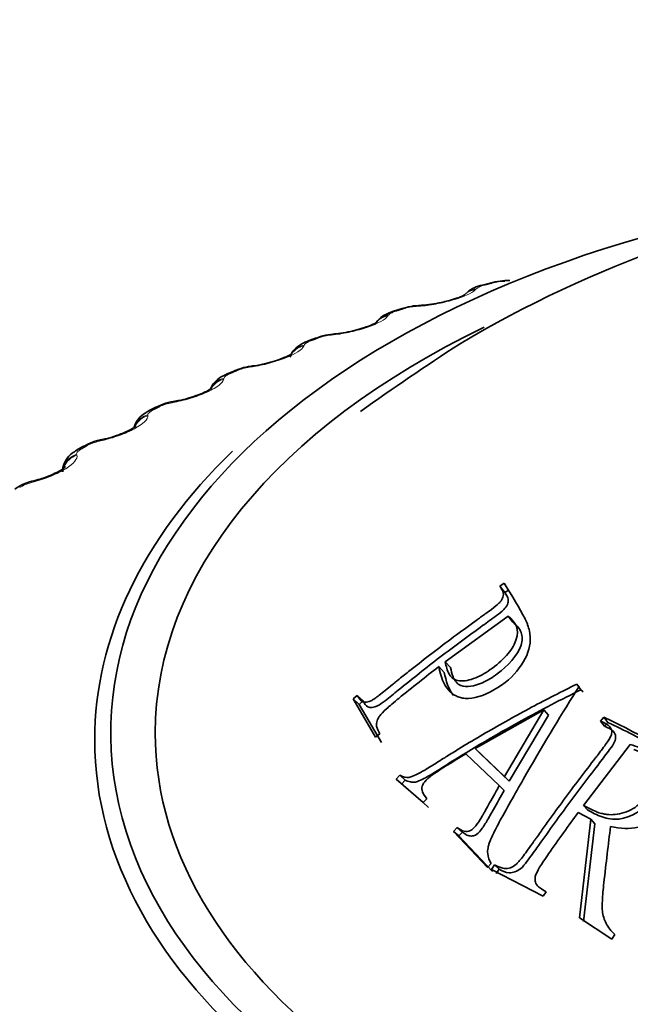
# Model space of a CAD drawing. Units: millimetres. Extents: x 0 to 2478, y 0 to 2759.
# Drawn here: x 284 to 290, y 953 to 963 of the extents above; entities that cross this region are included whole.
import ezdxf
from ezdxf import colors
from ezdxf.entities.mleader import LeaderData, LeaderLine
from ezdxf.math import Vec2, Vec3

# ---------------------------------------------------------------- set-up
doc = ezdxf.new("R2010")
doc.units = ezdxf.units.MM
doc.layers.add('DV5_Défaut', color=7, linetype='Continuous')
doc.layers.add('Défaut', color=7, linetype='Continuous')

# ---------------------------------------------------------------- blocks, each defined once
blk = doc.blocks.new('_DOT')
at = {"color": 0}
blk.add_line((0, 0), (-1, 0), dxfattribs=at)
at = {"color": 0, "const_width": 0.333}
blk.add_lwpolyline([(-0.1665, 0, 1), (0.1665, 0, 1)], format="xyb", close=True, dxfattribs=at)
blk = doc.blocks.new('SE4')
at = {"layer": 'DV5_Défaut', "color": 7, "linetype": 'Continuous', "lineweight": 18}
for p, q in [((288.1215, 960.4765), (288.114, 960.4684)), ((287.5474, 960.3034), (287.5208, 960.3015)), ((287.2392, 960.2121), (287.2337, 960.2037)), ((286.6889, 960.0157), (286.6616, 960.0128)), ((286.3918, 959.912), (286.3883, 959.9034)), ((285.8681, 959.6935), (285.8403, 959.6894)), ((285.5837, 959.5778), (285.5822, 959.5691)), ((285.0892, 959.3383), (285.061, 959.333)), ((284.8189, 959.2111), (284.8194, 959.2024)), ((284.3563, 958.9519), (284.3278, 958.9455)), ((284.1013, 958.8139), (284.1039, 958.8052)), ((283.6729, 958.5363), (283.6443, 958.5287))]:
    blk.add_line(p, q, dxfattribs=at)
at = {"layer": 'DV5_Défaut', "color": 7, "linetype": 'Continuous', "lineweight": 35}
for p, q in [((288.2671, 960.5373), (288.1862, 960.5158)), ((287.3707, 960.2782), (287.2926, 960.2534)), ((286.5079, 959.9827), (286.433, 959.9547)), ((285.6831, 959.652), (285.6118, 959.621)), ((284.9003, 959.2879), (284.8329, 959.2539)), ((284.1636, 958.8918), (284.1005, 958.8552)), ((288.4069, 957.5167), (288.3646, 957.4877)), ((288.4141, 957.4231), (288.3646, 957.4877)), ((288.456, 957.4518), (288.4141, 957.4231)), ((287.8137, 956.7271), (288.4462, 957.1864)), ((288.4949, 957.1243), (288.4462, 957.1864)), ((287.8669, 956.6683), (287.8137, 956.7271)), ((287.8032, 956.6196), (287.7496, 956.678)), ((289.1805, 956.445), (289.1376, 956.501)), ((289.1614, 956.4782), (289.1376, 956.501)), ((286.9269, 956.3885), (286.8852, 956.3529)), ((286.9866, 956.3318), (286.9269, 956.3885)), ((289.2041, 956.4223), (289.1805, 956.445)), ((286.9452, 956.2965), (286.8852, 956.3529)), ((286.8852, 956.3529), (287.1128, 955.9668)), ((286.9866, 956.3318), (286.9452, 956.2965)), ((286.9452, 956.2965), (287.1709, 955.9136)), ((288.1144, 955.8553), (288.8073, 956.2418)), ((288.8073, 956.2418), (288.4113, 955.5737)), ((288.8526, 956.1876), (288.4592, 955.5244)), ((288.8526, 956.1876), (288.8073, 956.2418)), ((289.4097, 956.1691), (289.3782, 956.13)), ((289.4189, 956.077), (289.3782, 956.13)), ((289.4501, 956.1159), (289.4097, 956.1691)), ((289.4501, 956.1159), (289.4189, 956.077)), ((287.1128, 955.9668), (287.1545, 956.0023)), ((289.2061, 955.2817), (289.6764, 955.8936)), ((288.0209, 955.7997), (288.3577, 955.4802)), ((288.1648, 955.8037), (288.1144, 955.8553)), ((288.4113, 955.5737), (288.1144, 955.8553)), ((288.4592, 955.5244), (288.1648, 955.8037)), ((287.3548, 955.584), (287.318, 955.544)), ((287.3744, 955.4943), (287.318, 955.544)), ((287.318, 955.544), (287.5925, 955.3092)), ((287.4109, 955.534), (287.3548, 955.584)), ((287.4109, 955.534), (287.3744, 955.4943)), ((288.4592, 955.5244), (288.4113, 955.5737)), ((288.406, 955.4316), (288.3577, 955.4802)), ((287.5925, 955.3092), (287.6293, 955.349)), ((287.6466, 955.2615), (287.5925, 955.3092)), ((289.1536, 955.2107), (289.2805, 955.1416)), ((289.2475, 955.2351), (289.2061, 955.2817)), ((289.2805, 955.1416), (289.1648, 954.1501)), ((289.3212, 955.0962), (289.2805, 955.1416)), ((287.9346, 955.059), (287.8979, 955.0191)), ((287.9495, 954.9739), (287.8979, 955.0191)), ((287.8979, 955.0191), (288.2406, 954.6575)), ((287.986, 955.0134), (287.9346, 955.059)), ((287.986, 955.0134), (287.9495, 954.9739)), ((289.3212, 955.0962), (289.2058, 954.112)), ((287.9495, 954.9739), (288.2893, 954.6152)), ((288.2406, 954.6575), (288.2774, 954.6974)), ((288.3093, 954.6826), (288.2783, 954.637)), ((288.2783, 954.637), (288.799, 954.3673)), ((288.3574, 954.6401), (288.3093, 954.6826)), ((288.3574, 954.6401), (288.3267, 954.5948)), ((288.799, 954.3673), (288.8301, 954.4129)), ((289.1648, 954.1501), (289.4907, 953.9369)), ((289.4907, 953.9369), (289.5218, 953.9826))]:
    blk.add_line(p, q, dxfattribs=at)
for centre, radius, start, end in [((293.9858, 949.789), 11.7918, 75.69812, 120.75479), ((288.4492, 959.947), 0.6154, 88.65643, 106.99433), ((288.2339, 960.2194), 0.2994, 99.00227, 131.5486), ((287.5757, 959.7131), 0.5987, 90.68564, 109.77064), ((287.2889, 964.5221), 4.2193, 273.49191, 273.85141), ((287.533, 961.3093), 0.9964, 272.41039, 283.88063), ((286.593, 961.2491), 1.2281, 275.5748, 284.92246), ((286.7331, 959.4496), 0.5759, 92.60508, 112.72037), ((286.2365, 964.4901), 4.4894, 275.72081, 276.06889), ((304.8648, 933.9663), 30.978, 123.08187, 125.3104), ((285.9255, 959.1564), 0.5486, 94.4273, 115.87434), ((285.2068, 964.3986), 4.7432, 277.91375, 278.2517), ((285.1644, 958.8031), 0.5494, 96.60586, 118.4467), ((284.2056, 964.2463), 4.9783, 280.08762, 280.41657), ((284.4378, 958.4591), 0.5091, 98.20694, 122.24104), ((283.2387, 964.0326), 5.1928, 282.25766, 282.57859), ((283.7575, 958.0859), 0.4686, 99.7107, 126.39195), ((282.3115, 963.7576), 5.3856, 284.43788, 284.75166)]:
    blk.add_arc(centre, radius, start, end, dxfattribs=at)
at = {"layer": 'DV5_Défaut', "color": 7, "linetype": 'Continuous', "lineweight": 18}
for centre, radius, start, end in [((288.4334, 959.9665), 0.588, 91.95284, 104.60882), ((288.2419, 960.3208), 0.1968, 100.91837, 127.6965), ((287.5611, 959.7322), 0.5708, 94.05301, 107.14985), ((286.7197, 959.4696), 0.5464, 96.10089, 109.80098), ((285.9131, 959.1783), 0.5163, 98.10849, 112.58003), ((285.1455, 958.8584), 0.4821, 100.08606, 115.50697), ((284.4207, 958.5099), 0.4454, 102.04247, 118.604), ((283.7428, 958.1332), 0.4075, 103.98549, 121.89566)]:
    blk.add_arc(centre, radius, start, end, dxfattribs=at)
at = {"layer": 'DV5_Défaut', "color": 7, "linetype": 'Continuous', "lineweight": 35}
for centre, major_axis, ratio, start_param, end_param in [((294.0924, 956.0098), (9.6465, 0), 0.57735, 1.765017, 6.283185), ((288.3181, 960.3439), (0.051, -0.1934), 0.339185, 2.888541, 3.141925), ((294.0924, 956.0098), (-9.2, 0), 0.57735, 0, 4.076117), ((287.4308, 960.0875), (0.0601, -0.1907), 0.391305, 2.871141, 3.141963), ((287.5854, 960.1128), (0.0131, -0.1996), 0.473752, 3.1144, 3.141832), ((287.2788, 960.0222), (0.1701, -0.1052), 0.945179, 2.302064, 3.142067), ((294.0924, 956.0098), (-9.2, 0), 0.57735, 5.40669, 6.283185), ((286.5774, 959.7952), (0.0696, -0.1875), 0.441431, 3.118074, 3.141972), ((285.7624, 959.4684), (0.0793, -0.1836), 0.489308, 2.825817, 3.14192), ((284.9898, 959.109), (0.0895, -0.1789), 0.534692, 2.797162, 3.127449), ((284.2636, 958.7186), (0.1, -0.1732), 0.57735, 2.763922, 3.134198), ((294.0924, 955.9415), (-9.8092, 0), 0.57735, 5.745058, 6.283185), ((294.0924, 955.9415), (-9.8092, 0), 0.57735, 0, 3.66542), ((283.7334, 958.356), (0.0506, -0.1935), 0.2048, 3.11681, 3.141092)]:
    blk.add_ellipse(centre, major_axis=major_axis, ratio=ratio, start_param=start_param, end_param=end_param, dxfattribs=at)
at = {"layer": 'DV5_Défaut', "color": 7, "linetype": 'Continuous', "lineweight": 18}
for centre, major_axis, ratio, start_param, end_param in [((288.1488, 960.2769), (0.1495, -0.1328), 0.933704, 2.442854, 3.158791), ((288.156, 960.2851), (0.1499, -0.1324), 0.933232, 2.438601, 3.141523), ((288.238, 960.3226), (0.0518, -0.1932), 0.343889, 2.887125, 3.131242), ((287.3536, 960.063), (0.061, -0.1905), 0.395843, 2.869435, 3.131654), ((287.5587, 960.1111), (0.0127, -0.1996), 0.473031, 3.14992, 3.41679), ((287.5854, 960.1128), (0.0131, -0.1996), 0.473752, 3.141832, 3.414181), ((287.2735, 960.0138), (0.1698, -0.1056), 0.945645, 2.306045, 3.142005), ((286.5034, 959.7675), (0.0704, -0.1872), 0.445779, 2.848322, 3.132118), ((286.5774, 959.7952), (0.0696, -0.1875), 0.441431, 2.850344, 3.118074), ((286.7045, 959.824), (0.0205, -0.1989), 0.42108, 3.150109, 3.422205), ((286.7319, 959.8269), (0.0208, -0.1989), 0.421829, 3.124957, 3.419699), ((286.4363, 959.7238), (0.1876, -0.0694), 0.953248, 2.135284, 2.913289), ((286.4331, 959.7152), (0.1875, -0.0697), 0.953709, 2.138672, 2.869972), ((285.8879, 959.5025), (0.0281, -0.198), 0.367921, 3.150235, 3.429906), ((285.9159, 959.5065), (0.0284, -0.198), 0.368699, 3.137071, 3.427496), ((285.6316, 959.3828), (0.1983, -0.026), 0.957857, 1.94596, 2.747237), ((285.6328, 959.3915), (0.1983, -0.0259), 0.957398, 1.943496, 2.740346), ((285.692, 959.4378), (0.0802, -0.1832), 0.493444, 2.823445, 3.132593), ((284.9233, 959.0755), (0.0904, -0.1784), 0.538595, 2.794402, 3.132988), ((285.1132, 959.1482), (0.0355, -0.1968), 0.313826, 3.150306, 3.439767), ((285.1416, 959.1533), (0.0358, -0.1968), 0.314634, 3.125387, 3.43745), ((284.8733, 959.0183), (-0.1989, -0.0211), 0.958066, 4.88406, 5.719583), ((284.8724, 959.027), (-0.1989, -0.021), 0.957607, 4.882677, 5.703094), ((284.4128, 958.7692), (0.0432, -0.1953), 0.259908, 3.121885, 3.449479), ((284.2014, 958.6825), (0.101, -0.1727), 0.581001, 2.760731, 3.133855), ((284.3842, 958.7629), (0.043, -0.1953), 0.259071, 3.15033, 3.451709), ((284.159, 958.632), (0.1891, 0.0651), 0.953875, 1.547337, 2.474866), ((284.1619, 958.6234), (0.189, 0.0654), 0.954336, 1.547768, 2.457396), ((283.7046, 958.3485), (0.0503, -0.1936), 0.203933, 3.150256, 3.465687), ((283.7334, 958.356), (0.0506, -0.1935), 0.2048, 3.141092, 3.46354)]:
    blk.add_ellipse(centre, major_axis=major_axis, ratio=ratio, start_param=start_param, end_param=end_param, dxfattribs=at)
for points, knots in [([(288.114, 960.4684), (288.0834, 960.4355), (288.002, 960.3982), (287.8402, 960.351), (287.7803, 960.3369), (287.6602, 960.3148), (287.6015, 960.3071), (287.5474, 960.3034)], [0, 0, 0, 0, 0.5, 0.5, 0.75, 0.75, 1, 1, 1, 1]), ([(287.3151, 960.2529), (287.3012, 960.2485), (287.2884, 960.2436), (287.2776, 960.2386), (287.2669, 960.2337), (287.2579, 960.2287), (287.2513, 960.2238), (287.2457, 960.2198), (287.2416, 960.2158), (287.2392, 960.2121)], [0, 0, 0, 0, 0.354527, 0.354527, 0.354527, 0.706578, 0.706578, 0.706578, 1, 1, 1, 1]), ([(287.2337, 960.2037), (287.2112, 960.1697), (287.1371, 960.1292), (286.9816, 960.0755), (286.923, 960.0589), (286.8036, 960.0319), (286.7444, 960.0218), (286.6889, 960.0157)], [0, 0, 0, 0, 0.5, 0.5, 0.75, 0.75, 1, 1, 1, 1]), ([(286.4601, 959.9558), (286.4468, 959.9508), (286.4348, 959.9454), (286.4248, 959.94), (286.4149, 959.9347), (286.4069, 959.9293), (286.4013, 959.9242), (286.3965, 959.9199), (286.3934, 959.9158), (286.3918, 959.912)], [0, 0, 0, 0, 0.354527, 0.354527, 0.354527, 0.706578, 0.706578, 0.706578, 1, 1, 1, 1]), ([(286.3883, 959.9034), (286.374, 959.8686), (286.3077, 959.8253), (286.1592, 959.7653), (286.1022, 959.7463), (285.9841, 959.7144), (285.9247, 959.7018), (285.8681, 959.6935)], [0, 0, 0, 0, 0.5, 0.5, 0.75, 0.75, 1, 1, 1, 1]), ([(285.5822, 959.5691), (285.5761, 959.5339), (285.518, 959.488), (285.3773, 959.422), (285.3222, 959.4007), (285.206, 959.364), (285.1466, 959.3489), (285.0892, 959.3383)], [0, 0, 0, 0, 0.5, 0.5, 0.75, 0.75, 1, 1, 1, 1]), ([(285.6441, 959.6242), (285.6314, 959.6187), (285.6201, 959.6128), (285.6111, 959.607), (285.6021, 959.6013), (285.5951, 959.5956), (285.5905, 959.5903), (285.5866, 959.5858), (285.5843, 959.5816), (285.5837, 959.5778)], [0, 0, 0, 0, 0.354527, 0.354527, 0.354527, 0.706578, 0.706578, 0.706578, 1, 1, 1, 1]), ([(284.871, 959.2599), (284.8591, 959.2538), (284.8487, 959.2475), (284.8406, 959.2414), (284.8325, 959.2353), (284.8265, 959.2293), (284.823, 959.2238), (284.82, 959.2192), (284.8186, 959.2149), (284.8189, 959.2111)], [0, 0, 0, 0, 0.354527, 0.354527, 0.354527, 0.706578, 0.706578, 0.706578, 1, 1, 1, 1]), ([(284.8194, 959.2024), (284.8216, 959.1671), (284.7719, 959.119), (284.6397, 959.0474), (284.5868, 959.0239), (284.4732, 958.9824), (284.4142, 958.9649), (284.3563, 958.9519)], [0, 0, 0, 0, 0.5, 0.5, 0.75, 0.75, 1, 1, 1, 1]), ([(284.145, 958.8646), (284.1339, 958.8581), (284.1244, 958.8513), (284.1172, 958.8449), (284.1101, 958.8385), (284.1052, 958.8323), (284.1027, 958.8267), (284.1006, 958.822), (284.1002, 958.8177), (284.1013, 958.8139)], [0, 0, 0, 0, 0.354527, 0.354527, 0.354527, 0.706578, 0.706578, 0.706578, 1, 1, 1, 1]), ([(284.1039, 958.8052), (284.1144, 958.7702), (284.0734, 958.7202), (283.9504, 958.6433), (283.8998, 958.6177), (283.7893, 958.5716), (283.731, 958.5517), (283.6729, 958.5363)], [0, 0, 0, 0, 0.5, 0.5, 0.75, 0.75, 1, 1, 1, 1])]:
    blk.add_open_spline(points, degree=3, knots=knots, dxfattribs=at)
for points in [[(288.2851, 960.5355), (288.2448, 960.5249), (288.2046, 960.5141)], [(287.3928, 960.2776), (287.3539, 960.2653), (287.3151, 960.2529)], [(286.5346, 959.9836), (286.4973, 959.9698), (286.4601, 959.9558)], [(285.7149, 959.655), (285.6794, 959.6397), (285.6441, 959.6242)], [(284.9379, 959.2935), (284.9044, 959.2767), (284.871, 959.2599)], [(284.2075, 958.9009), (284.1761, 958.8828), (284.145, 958.8646)]]:
    blk.add_open_spline(points, degree=2, dxfattribs=at)
at = {"layer": 'DV5_Défaut', "color": 7, "linetype": 'Continuous', "lineweight": 35}
for points, knots in [([(288.0096, 960.4198), (288.0096, 960.4198), (288.0094, 960.4194), (288.0037, 960.4158), (287.9768, 960.4021), (287.9241, 960.3817), (287.8509, 960.3591), (287.7984, 960.3477), (287.772, 960.3421)], [0, 0, 0, 0, 0.009395, 0.144468, 0.321086, 0.531948, 0.797642, 1, 1, 1, 1]), ([(287.3175, 960.2609), (287.2922, 960.2533), (287.2313, 960.2332), (287.155, 960.1926), (287.1211, 960.1426), (287.1096, 960.1252)], [0, 0, 0, 0, 0.272364, 0.783407, 1, 1, 1, 1]), ([(287.1027, 960.115), (287.1058, 960.1209), (287.1136, 960.1359), (287.124, 960.1435), (287.1225, 960.1423), (287.1052, 960.1314), (287.0655, 960.1125), (286.998, 960.0869), (286.943, 960.0716), (286.9093, 960.0624)], [0, 0, 0, 0, 0.061102, 0.182676, 0.290484, 0.421627, 0.575511, 0.778139, 1, 1, 1, 1]), ([(286.4341, 959.954), (286.4178, 959.948), (286.3732, 959.931), (286.3149, 959.8926), (286.2659, 959.8376), (286.2553, 959.8042), (286.2512, 959.7908)], [0, 0, 0, 0, 0.182221, 0.58296, 0.857143, 1, 1, 1, 1]), ([(286.273, 959.8293), (286.273, 959.8293), (286.2725, 959.829), (286.2651, 959.8232), (286.236, 959.8064), (286.183, 959.7823), (286.1013, 959.7527), (286.0014, 959.7253), (285.9215, 959.708), (285.8898, 959.705), (285.888, 959.7048)], [0, 0, 0, 0, 0.015085, 0.117275, 0.23158, 0.385452, 0.562313, 0.765667, 0.988723, 1, 1, 1, 1]), ([(285.613, 959.6202), (285.5965, 959.6132), (285.5582, 959.5962), (285.5017, 959.5554), (285.4662, 959.5079), (285.4515, 959.4785), (285.4494, 959.4741)], [0, 0, 0, 0, 0.21446, 0.589966, 0.940219, 1, 1, 1, 1]), ([(285.4646, 959.4812), (285.4644, 959.4812), (285.4604, 959.4775), (285.4394, 959.4633), (285.3963, 959.4403), (285.3254, 959.41), (285.2326, 959.3791), (285.1508, 959.3573), (285.1139, 959.3521), (285.1067, 959.3512)], [0, 0, 0, 0, 0.0906938, 0.1983997, 0.3477781, 0.5203034, 0.7253227, 0.9540999, 1, 1, 1, 1]), ([(284.8344, 959.253), (284.8177, 959.2449), (284.7805, 959.2258), (284.7258, 959.1794), (284.6944, 959.1267), (284.6816, 959.0933), (284.6795, 959.087)], [0, 0, 0, 0, 0.2170487, 0.5754552, 0.9202236, 1, 1, 1, 1]), ([(284.7016, 959.1002), (284.7015, 959.1002), (284.6992, 959.0977), (284.6842, 959.086), (284.6478, 959.0637), (284.5857, 959.0332), (284.5002, 959.0001), (284.4198, 958.9748), (284.3804, 958.9676), (284.3705, 958.9658)], [0, 0, 0, 0, 0.071367, 0.1805309, 0.3273995, 0.4954878, 0.7014282, 0.9354455, 1, 1, 1, 1]), ([(284.102, 958.8541), (284.0852, 958.8446), (284.0462, 958.8216), (283.9941, 958.7662), (283.9602, 958.695), (283.9611, 958.6538), (283.9617, 958.6376)], [0, 0, 0, 0, 0.196859, 0.537702, 0.842959, 1, 1, 1, 1]), ([(283.9878, 958.688), (283.9879, 958.688), (283.987, 958.6869), (283.9783, 958.6788), (283.9496, 958.6583), (283.8978, 958.6288), (283.8218, 958.5943), (283.7423, 958.5649), (283.6987, 958.5546), (283.6834, 958.5511)], [0, 0, 0, 0, 0.041067, 0.15144, 0.294608, 0.45573, 0.660475, 0.897482, 1, 1, 1, 1]), ([(288.3646, 957.4877), (288.375, 957.4711), (288.3831, 957.4568), (288.3918, 957.4388), (288.394, 957.4333), (288.3973, 957.4235), (288.3979, 957.4238), (288.4005, 957.3984), (288.3978, 957.3816), (288.3868, 957.3568), (288.3819, 957.3485), (288.37, 957.3321), (288.3581, 957.3193), (288.3401, 957.3017), (288.3148, 957.2811), (288.261, 957.2403), (288.2404, 957.225), (288.2055, 957.1995), (288.1932, 957.1906), (288.1674, 957.1719), (288.1483, 957.1582), (288.0693, 957.1016), (287.998, 957.0497), (287.8535, 956.9428), (287.7748, 956.8835), (287.6374, 956.7785), (287.5678, 956.7245), (287.4621, 956.6413), (287.4267, 956.6132), (287.3733, 956.5704), (287.3555, 956.556), (287.3286, 956.5344), (287.3196, 956.5271), (287.3017, 956.5126), (287.2974, 956.5091), (287.2291, 956.4535), (287.1844, 956.4177), (287.1319, 956.3775), (287.1167, 956.3664), (287.0976, 956.3531), (287.0919, 956.3492), (287.0815, 956.3426), (287.0822, 956.3428), (287.0543, 956.3277), (287.037, 956.3219), (287.0127, 956.3195), (287.005, 956.3197), (286.9901, 956.3224), (286.9788, 956.3269), (286.9656, 956.3337), (286.9487, 956.3536), (286.9269, 956.3885)], [0, 0, 0, 0, 0.03125, 0.03125, 0.046875, 0.046875, 0.0625, 0.0625, 0.09375, 0.09375, 0.109375, 0.109375, 0.125, 0.125, 0.1875, 0.1875, 0.21875, 0.21875, 0.234375, 0.234375, 0.25, 0.25, 0.375, 0.375, 0.5, 0.5, 0.625, 0.625, 0.6875, 0.6875, 0.71875, 0.71875, 0.734375, 0.734375, 0.75, 0.75, 0.8125, 0.8125, 0.84375, 0.84375, 0.859375, 0.859375, 0.875, 0.875, 0.90625, 0.90625, 0.921875, 0.921875, 0.9375, 0.9375, 1, 1, 1, 1]), ([(287.7496, 956.678), (287.7664, 956.576), (287.7997, 956.4976), (287.8679, 956.4174), (287.8936, 956.3969), (287.9363, 956.3755), (287.9511, 956.3699), (287.9821, 956.3619), (287.9929, 956.3597), (288.1035, 956.3539), (288.195, 956.3798), (288.414, 956.5072), (288.496, 956.5778), (288.6237, 956.7498), (288.6589, 956.8332), (288.672, 956.9561), (288.6697, 956.9967), (288.6569, 957.0575), (288.6511, 957.0777), (288.6401, 957.1081), (288.636, 957.1183), (288.6272, 957.1386), (288.6207, 957.1521), (288.5619, 957.2683), (288.4883, 957.386), (288.4069, 957.5167)], [0, 0, 0, 0, 0.125, 0.125, 0.1875, 0.1875, 0.21875, 0.21875, 0.25, 0.25, 0.375, 0.375, 0.5, 0.5, 0.625, 0.625, 0.6875, 0.6875, 0.71875, 0.71875, 0.734375, 0.734375, 0.75, 0.75, 1, 1, 1, 1]), ([(288.4141, 957.4231), (288.4295, 957.4018), (288.4529, 957.3695), (288.4461, 957.3031), (288.3991, 957.2424), (288.3084, 957.1762), (288.1661, 957.0718), (287.9747, 956.934), (287.7624, 956.7737), (287.5498, 956.6094), (287.3665, 956.4606), (287.2279, 956.3511), (287.1229, 956.2664), (287.0223, 956.2589), (286.9986, 956.3073), (286.9866, 956.3318)], [0, 0, 0, 0, 0.062222, 0.094324, 0.124414, 0.169617, 0.249712, 0.37263, 0.500551, 0.623664, 0.751405, 0.831913, 0.876523, 0.937519, 1, 1, 1, 1]), ([(288.4462, 957.1864), (288.5303, 957.1223), (288.5592, 957.0485), (288.5137, 956.9049), (288.4864, 956.8569), (288.4066, 956.7603), (288.3458, 956.7055), (288.2313, 956.6202), (288.1824, 956.5902), (288.0586, 956.5403), (288.004, 956.5304), (287.9102, 956.5418), (287.8777, 956.5611), (287.8322, 956.6387), (287.8236, 956.6803), (287.8137, 956.7271)], [0, 0, 0, 0, 0.25, 0.25, 0.375, 0.375, 0.5, 0.5, 0.625, 0.625, 0.75, 0.75, 0.875, 0.875, 1, 1, 1, 1]), ([(288.4949, 957.1243), (288.5288, 957.0941), (288.5903, 957.0391), (288.5921, 956.8406), (288.3945, 956.6333), (288.167, 956.4921), (287.9654, 956.4546), (287.8891, 956.5646), (287.8736, 956.637), (287.8669, 956.6683)], [0, 0, 0, 0, 0.138442, 0.251266, 0.498007, 0.613654, 0.784149, 0.906836, 1, 1, 1, 1]), ([(287.1545, 956.0023), (287.1438, 956.0215), (287.1358, 956.0375), (287.1276, 956.0567), (287.1255, 956.0623), (287.1224, 956.0719), (287.1221, 956.0701), (287.1192, 956.0971), (287.1211, 956.1149), (287.1323, 956.1496), (287.1481, 956.1749), (287.1676, 956.2), (287.1899, 956.223), (287.2374, 956.2667), (287.2556, 956.2829), (287.2967, 956.3181), (287.3278, 956.3439), (287.4827, 956.4702), (287.6177, 956.5768), (287.7496, 956.678)], [0, 0, 0, 0, 0.0625, 0.0625, 0.09375, 0.09375, 0.125, 0.125, 0.1875, 0.1875, 0.25, 0.25, 0.375, 0.375, 0.4375, 0.4375, 0.5, 0.5, 1, 1, 1, 1]), ([(289.1376, 956.501), (288.9884, 956.4273), (288.837, 956.3499), (288.6072, 956.2274), (288.5302, 956.1855), (288.3754, 956.0994), (288.2926, 956.0524), (288.1464, 955.9675), (288.073, 955.924), (287.9624, 955.857), (287.9255, 955.8344), (287.87, 955.8), (287.8515, 955.7885), (287.8144, 955.7653), (287.8033, 955.7584), (287.7253, 955.709), (287.6812, 955.6815), (287.6266, 955.6485), (287.6103, 955.6388), (287.5888, 955.6264), (287.5821, 955.6226), (287.5697, 955.6157), (287.572, 955.6168), (287.4529, 955.5537), (287.4349, 955.5515), (287.3548, 955.584)], [0, 0, 0, 0, 0.25, 0.25, 0.375, 0.375, 0.5, 0.5, 0.625, 0.625, 0.6875, 0.6875, 0.71875, 0.71875, 0.75, 0.75, 0.8125, 0.8125, 0.84375, 0.84375, 0.859375, 0.859375, 0.875, 0.875, 1, 1, 1, 1]), ([(289.1805, 956.445), (289.0805, 956.3949), (288.8775, 956.2931), (288.5736, 956.1305), (288.2971, 955.9746), (288.0485, 955.8273), (287.8592, 955.7093), (287.7144, 955.6179), (287.6199, 955.5621), (287.5547, 955.5297), (287.5018, 955.511), (287.4562, 955.5175), (287.4277, 955.5279), (287.4109, 955.534)], [0, 0, 0, 0, 0.161574, 0.32823, 0.499936, 0.623601, 0.74994, 0.825904, 0.874876, 0.912797, 0.937238, 0.963087, 1, 1, 1, 1]), ([(288.2774, 954.6974), (288.2556, 954.7265), (288.2435, 954.7594), (288.2398, 954.8141), (288.241, 954.8332), (288.2463, 954.8632), (288.2487, 954.8734), (288.2546, 954.8943), (288.2602, 954.9103), (288.2706, 954.9375), (288.2842, 954.9678), (288.3129, 955.026), (288.3239, 955.0475), (288.3486, 955.0948), (288.3669, 955.1285), (288.421, 955.2269), (288.4639, 955.304), (288.5489, 955.455), (288.5864, 955.5209), (288.8173, 955.9217), (288.9943, 956.2135), (289.1614, 956.4782)], [0, 0, 0, 0, 0.0625, 0.0625, 0.09375, 0.09375, 0.109375, 0.109375, 0.125, 0.125, 0.1875, 0.1875, 0.21875, 0.21875, 0.25, 0.25, 0.375, 0.375, 0.5, 0.5, 1, 1, 1, 1]), ([(289.3782, 956.13), (289.4019, 956.1187), (289.4212, 956.1086), (289.4435, 956.0953), (289.4499, 956.0912), (289.4603, 956.0835), (289.4608, 956.0839), (289.4805, 956.0619), (289.4882, 956.046), (289.4913, 956.0203), (289.4909, 956.0114), (289.4874, 955.993), (289.4816, 955.9779), (289.4716, 955.9565), (289.4548, 955.9302), (289.4167, 955.8766), (289.4019, 955.8565), (289.3764, 955.8226), (289.3674, 955.8108), (289.3484, 955.7858), (289.3342, 955.7675), (289.2755, 955.6918), (289.2226, 955.6227), (289.1152, 955.481), (289.0568, 955.4028), (288.9547, 955.2646), (288.903, 955.1939), (288.8245, 955.0852), (288.7982, 955.0485), (288.7586, 954.9929), (288.7453, 954.9742), (288.7254, 954.946), (288.7187, 954.9366), (288.7054, 954.9178), (288.702, 954.9129), (288.6522, 954.8423), (288.6187, 954.7962), (288.5772, 954.7432), (288.5649, 954.7282), (288.5487, 954.7097), (288.5436, 954.7043), (288.5342, 954.6947), (288.5346, 954.6947), (288.5085, 954.672), (288.4901, 954.6609), (288.4611, 954.6506), (288.4512, 954.6482), (288.431, 954.6454), (288.4143, 954.6455), (288.3931, 954.647), (288.3592, 954.659), (288.3093, 954.6826)], [0, 0, 0, 0, 0.03125, 0.03125, 0.046875, 0.046875, 0.0625, 0.0625, 0.09375, 0.09375, 0.109375, 0.109375, 0.125, 0.125, 0.1875, 0.1875, 0.21875, 0.21875, 0.234375, 0.234375, 0.25, 0.25, 0.375, 0.375, 0.5, 0.5, 0.625, 0.625, 0.6875, 0.6875, 0.71875, 0.71875, 0.734375, 0.734375, 0.75, 0.75, 0.8125, 0.8125, 0.84375, 0.84375, 0.859375, 0.859375, 0.875, 0.875, 0.90625, 0.90625, 0.921875, 0.921875, 0.9375, 0.9375, 1, 1, 1, 1]), ([(289.4788, 955.0707), (289.578, 955.0456), (289.6713, 955.0433), (289.7992, 955.0723), (289.8398, 955.0873), (289.9168, 955.128), (289.9487, 955.1494), (290.0659, 955.2536), (290.1175, 955.3269), (290.1645, 955.4567), (290.1728, 955.4989), (290.1744, 955.5607), (290.1732, 955.581), (290.1688, 955.6111), (290.1668, 955.6211), (290.1621, 955.641), (290.1578, 955.6557), (290.1043, 955.8192), (289.8333, 955.9665), (289.4097, 956.1691)], [0, 0, 0, 0, 0.125, 0.125, 0.1875, 0.1875, 0.25, 0.25, 0.375, 0.375, 0.4375, 0.4375, 0.46875, 0.46875, 0.484375, 0.484375, 0.5, 0.5, 1, 1, 1, 1]), ([(290.2069, 955.492), (290.2084, 955.5343), (290.1869, 955.6931), (289.8885, 955.9096), (289.6205, 956.0357), (289.4501, 956.1159)], [0, 0, 0, 0, 0.112096, 0.435503, 1, 1, 1, 1]), ([(289.4189, 956.077), (289.4517, 956.0631), (289.5015, 956.042), (289.5365, 955.9803), (289.5203, 955.9113), (289.4546, 955.8235), (289.3512, 955.6851), (289.2079, 955.501), (289.0506, 955.2896), (288.8922, 955.074), (288.7577, 954.8818), (288.6521, 954.7382), (288.5712, 954.629), (288.4494, 954.5873), (288.3884, 954.6224), (288.3574, 954.6401)], [0, 0, 0, 0, 0.062241, 0.094401, 0.124386, 0.169562, 0.249693, 0.372584, 0.500443, 0.623532, 0.751222, 0.830796, 0.876345, 0.937357, 1, 1, 1, 1]), ([(289.6764, 955.8936), (289.7485, 955.875), (289.8064, 955.852), (289.872, 955.8096), (289.8903, 955.7941), (289.9198, 955.7603), (289.9292, 955.7467), (289.9577, 955.6731), (289.9606, 955.6208), (289.9326, 955.5087), (289.8978, 955.4437), (289.8089, 955.3274), (289.7596, 955.2816), (289.6504, 955.2158), (289.5806, 955.195), (289.4977, 955.187), (289.4694, 955.1874), (289.4263, 955.1927), (289.4118, 955.1952), (289.3899, 955.2002), (289.3826, 955.2021), (289.3678, 955.2062), (289.3556, 955.21), (289.3329, 955.2175), (289.2831, 955.2406), (289.2061, 955.2817)], [0, 0, 0, 0, 0.125, 0.125, 0.1875, 0.1875, 0.25, 0.25, 0.375, 0.375, 0.5, 0.5, 0.625, 0.625, 0.75, 0.75, 0.8125, 0.8125, 0.84375, 0.84375, 0.859375, 0.859375, 0.875, 0.875, 1, 1, 1, 1]), ([(287.6293, 955.349), (287.5864, 955.3984), (287.5712, 955.4388), (287.587, 955.4934), (287.6003, 955.5134), (287.6322, 955.5459), (287.6448, 955.5572), (287.6668, 955.5748), (287.6746, 955.5808), (287.6912, 955.5929), (287.706, 955.6032), (287.763, 955.6419), (287.8666, 955.7064), (288.0209, 955.7997)], [0, 0, 0, 0, 0.25, 0.25, 0.375, 0.375, 0.4375, 0.4375, 0.46875, 0.46875, 0.5, 0.5, 1, 1, 1, 1]), ([(289.7145, 955.8427), (289.8265, 955.803), (290.0487, 955.7242), (289.9337, 955.307), (289.6157, 955.1182), (289.3866, 955.1571), (289.294, 955.209), (289.2475, 955.2351)], [0, 0, 0, 0, 0.250577, 0.497123, 0.743514, 0.871128, 1, 1, 1, 1]), ([(288.3577, 955.4802), (288.3144, 955.4037), (288.2786, 955.339), (288.235, 955.2607), (288.2222, 955.2376), (288.2054, 955.2078), (288.2002, 955.1987), (288.1929, 955.1862), (288.1906, 955.1822), (288.1862, 955.1746), (288.1878, 955.1772), (288.1367, 955.0914), (288.1069, 955.0487), (288.028, 955.0083), (287.9831, 955.0182), (287.9346, 955.059)], [0, 0, 0, 0, 0.25, 0.25, 0.375, 0.375, 0.4375, 0.4375, 0.46875, 0.46875, 0.5, 0.5, 0.75, 0.75, 1, 1, 1, 1]), ([(288.406, 955.4316), (288.3701, 955.3678), (288.3122, 955.2648), (288.2371, 955.1285), (288.1815, 955.0402), (288.1257, 954.9811), (288.0725, 954.9695), (288.0269, 954.9825), (288.0008, 955.0023), (287.986, 955.0134)], [0, 0, 0, 0, 0.310785, 0.501794, 0.654831, 0.750914, 0.815871, 0.89568, 1, 1, 1, 1]), ([(288.8301, 954.4129), (288.8056, 954.4267), (288.7863, 954.4384), (288.7648, 954.4529), (288.7589, 954.4572), (288.7495, 954.4647), (288.7502, 954.4629), (288.7307, 954.4863), (288.7224, 954.5029), (288.7156, 954.5378), (288.72, 954.5658), (288.7291, 954.5944), (288.7429, 954.6222), (288.7755, 954.677), (288.7884, 954.6974), (288.818, 954.7425), (288.841, 954.7758), (288.9558, 954.9391), (289.0559, 955.078), (289.1536, 955.2107)], [0, 0, 0, 0, 0.0625, 0.0625, 0.09375, 0.09375, 0.125, 0.125, 0.1875, 0.1875, 0.25, 0.25, 0.375, 0.375, 0.4375, 0.4375, 0.5, 0.5, 1, 1, 1, 1]), ([(289.5218, 953.9826), (289.484, 954.0175), (289.4549, 954.0546), (289.4238, 954.1131), (289.4156, 954.133), (289.4033, 954.1739), (289.3984, 954.2029), (289.3947, 954.2423), (289.3943, 954.2795), (289.3975, 954.3513), (289.3992, 954.3779), (289.4041, 954.4364), (289.4084, 954.4781), (289.4342, 954.7005), (289.4567, 954.8897), (289.4788, 955.0707)], [0, 0, 0, 0, 0.125, 0.125, 0.1875, 0.1875, 0.25, 0.25, 0.375, 0.375, 0.4375, 0.4375, 0.5, 0.5, 1, 1, 1, 1])]:
    blk.add_open_spline(points, degree=3, knots=knots, dxfattribs=at)
blk.add_open_spline([(287.8032, 956.6196), (287.8236, 956.535), (287.8439, 956.4504), (287.898, 956.3877)], degree=3, dxfattribs=at)

msp = doc.modelspace()

# ---------------------------------------------------------------- block references
at = {"layer": 'Défaut'}
msp.add_blockref('SE4', (0, 0), dxfattribs=at)

# ---------------------------------------------------------------- leaders
at = {"layer": 'Défaut', "color": 7, "linetype": 'Continuous', "lineweight": 18}
ml = msp.add_multileader_mtext('Standard', dxfattribs=at)
ml.set_content('{\\pxsm0.9;\\fSolid Edge ISO|b1||i0||c0|p34;\\W1.;29/09/2022\\P}', color=256)
ml.set_leader_properties()
ml.set_arrow_properties(name='DOT')
ml.build(insert=Vec2(0, 0))
ml.multileader.update_dxf_attribs({"leader_type": 0, "dogleg_length": 0, "arrow_head_size": 12})
ctx = ml.context
ctx.base_point, ctx.char_height, ctx.arrow_head_size, ctx.landing_gap_size = Vec3(2390.3509, 2741.0552), 12, 12, 4.2
notes = []
notes.append((ctx, [(0, (0, 0, 0), (0, 0), (1, 0), 1, [])]))
ctx.mtext.insert = Vec3(2392.3509, 2747.1754)
for ctx, leaders in notes:
    for number, flags, end, landing, length, lines in leaders:
        leader = LeaderData()
        leader.index, (leader.has_last_leader_line, leader.has_dogleg_vector, leader.attachment_direction) = number, flags
        leader.last_leader_point, leader.dogleg_vector, leader.dogleg_length = Vec3(end), Vec3(landing), length
        for number, points, colour, breaks in lines:
            line = LeaderLine()
            line.index, line.vertices, line.color, line.breaks = number, Vec3.list(points), colors.encode_raw_color(colour), breaks
            leader.lines.append(line)
        ctx.leaders.append(leader)

doc.saveas('drawing.dxf')
